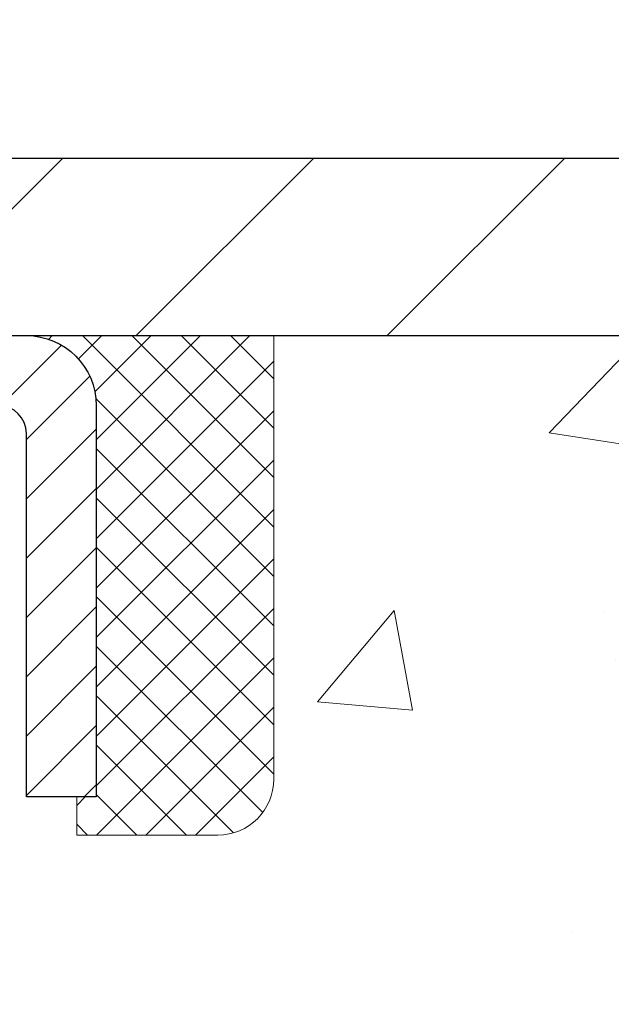
# Model space of a CAD drawing. Extents: x -7 to 3254, y -7 to 1977.
# Drawn here: x 27 to 28, y 20 to 22 of the extents above; entities that cross this region are included whole.
import ezdxf

# ---------------------------------------------------------------- set-up
doc = ezdxf.new("R2010")
doc.units = 0
doc.header["$LTSCALE"] = 5
doc.header["$MEASUREMENT"] = 0
doc.layers.get('0').update_dxf_attribs({"color": 200, "linetype": 'CONTINUOUS'})
doc.layers.get('DEFPOINTS').update_dxf_attribs({"linetype": 'CONTINUOUS'})
for name, color, linetype, lineweight in [('CAPPING STRIP - H', 251, 'CONTINUOUS', 15), ('CAPPING STRIP - L', 7, 'CONTINUOUS', 25), ('CONCRETE - H', 130, 'CONTINUOUS', 9), ('CONCRETE - L', 132, 'CONTINUOUS', 13), ('COVER PLATE - L', 7, 'CONTINUOUS', 25), ('DIMS', 50, 'CONTINUOUS', 25), ('SEALANT - H', 50, 'CONTINUOUS', 15), ('SEALANT - L', 52, 'CONTINUOUS', 20), ('TEXT - 4', 241, 'CONTINUOUS', 25)]:
    doc.layers.add(name, color=color, linetype=linetype, lineweight=lineweight)
doc.styles.add('ROMANS', font='romans', dxfattribs={"width": 0.9})
doc.dimstyles.get("Standard").update_dxf_attribs({"dimtxt": 0.18, "dimasz": 0.18, "dimexe": 0.18, "dimexo": 0.0625, "dimgap": 0.09, "dimtad": 0, "dimtih": 1, "dimtoh": 1, "dimdec": 4, "dimzin": 0, "dimdsep": 46, "dimtxsty": 'Standard', "dimcen": 0.09, "dimadec": 0, "dimazin": 0, "dimtfac": 1, "dimtdec": 4, "dimtofl": 0, "dimtmove": 0, "dimatfit": 3, "dimfxl": 1, "dimtolj": 1, "dimtzin": 0, "dimarcsym": 0})
doc.dimstyles.new('STANDARD$0', dxfattribs={"dimtxt": 0.18, "dimasz": 0.18, "dimexe": 0.18, "dimexo": 0.0625, "dimgap": 0.09, "dimtad": 0, "dimtih": 1, "dimtoh": 1, "dimdec": 4, "dimzin": 0, "dimdsep": 46, "dimtxsty": 'Standard', "dimcen": 0.09, "dimadec": 0, "dimazin": 0, "dimtfac": 1, "dimtdec": 4, "dimtofl": 0, "dimtmove": 0, "dimatfit": 3, "dimfxl": 1, "dimtolj": 1, "dimtzin": 0, "dimarcsym": 0})

# ---------------------------------------------------------------- blocks, each defined once
blk = doc.blocks.new('*D13')
at = {"layer": 'DEFPOINTS', "color": 0, "transparency": 16777216}
for p in [(29.53878204571724, 21.29424739492538), (25.78878052973903, 16.29424739492566), (39.28315263235911, 16.29424739492566)]:
    blk.add_point(p, dxfattribs=at)
at = {"layer": 'DIMS', "color": 0, "lineweight": -2, "transparency": 16777216}
for p, q in [((29.85878204571724, 21.29424739492538), (39.60315263235911, 21.29424739492538)), ((39.28315263235911, 20.97424739492538), (39.28315263235911, 19.58098073379507)), ((39.28315263235911, 16.61424739492566), (39.28315263235911, 18.08764740046173)), ((26.10878052973903, 16.29424739492566), (39.60315263235911, 16.29424739492566))]:
    blk.add_line(p, q, dxfattribs=at)
at = {"layer": 'DIMS', "color": 0, "transparency": 16777216}
for points in [[(39.22981929902578, 20.97424739492538), (39.33648596569245, 20.97424739492538), (39.28315263235911, 21.29424739492538)], [(39.22981929902578, 16.61424739492566), (39.33648596569245, 16.61424739492566), (39.28315263235911, 16.29424739492566)]]:
    blk.add_solid(points, dxfattribs=at)
at = {"layer": 'DIMS', "color": 0, "transparency": 16777216, "insert": (39.2831526323591, 18.8343140671284), "char_height": 0.32, "attachment_point": 5}
blk.add_mtext('\\A1;5 IN\\P [127.0mm]', dxfattribs=at)
blk = doc.blocks.new('*X5')
at = {"color": 0}
for p, q in [((1237.986130794628, 929.2961535421395), (1237.97385116075, 929.3084331760182)), ((1238.536813030436, 929.1775962613214), (1238.667649945133, 929.3084331760183)), ((1239.602059879881, 928.4750761578006), (1240.435416898099, 929.3084331760183)), ((1246.588648714498, 922.4614025752369), (1239.741618113716, 929.3084331760182)), ((1240.190661302946, 927.2959106278986), (1242.203183851066, 929.3084331760184)), ((1240.238648714498, 923.8083641335176), (1245.738717756998, 929.3084331760184)), ((1240.238648714498, 925.5761310864839), (1243.970950804032, 929.3084331760184)), ((1246.588648714498, 924.2291695282032), (1241.509385066682, 929.3084331760182)), ((1246.588648714498, 925.9969364811695), (1243.277152019649, 929.3084331760182)), ((1246.588648714498, 927.7647034341359), (1245.044918972615, 929.3084331760182)), ((1240.238648714498, 922.0405971805513), (1246.588648714498, 928.3905971805514)), ((1246.588648714498, 920.6936356222706), (1240.226369080619, 927.0559152561492)), ((1240.238648714498, 920.2728302275848), (1246.588648714498, 926.622830227585)), ((1246.588648714497, 918.9258686693039), (1240.238648714498, 925.2758686693037)), ((1240.238648714498, 918.5050632746186), (1246.588648714498, 924.8550632746186)), ((1246.588648714497, 917.1581017163379), (1240.238648714498, 923.5081017163377)), ((1240.238648714498, 916.7372963216523), (1246.588648714498, 923.0872963216523)), ((1246.588648714497, 915.3903347633716), (1240.238648714498, 921.7403347633713)), ((1240.238648714498, 914.9695293686858), (1246.588648714498, 921.3195293686858)), ((1246.588648714497, 913.6225678104047), (1240.238648714498, 919.9725678104049)), ((1240.238648714498, 913.2017624157195), (1246.588648714498, 919.5517624157194)), ((1246.193007264837, 912.2504423070994), (1240.238648714498, 918.2048008574385)), ((1240.249262063965, 911.4446088122202), (1246.588648714498, 917.783995462753)), ((1245.15052543455, 911.5251571844204), (1240.238648714498, 916.4370339044722)), ((1242.017029016931, 911.4446088122202), (1246.588648714498, 916.0162285097866)), ((1243.463306853783, 911.4446088122203), (1240.238648714498, 914.6692669515057)), ((1243.784795969898, 911.4446088122203), (1246.588648714498, 914.2484615568203)), ((1239.538648714498, 912.5017624157197), (1239.845319474796, 912.8084331760185)), ((1241.695539900817, 911.4446088122203), (1240.238648714498, 912.9014999985397)), ((1239.92777294785, 911.4446088122202), (1239.538648714498, 911.833733045573))]:
    blk.add_line(p, q, dxfattribs=at)
blk = doc.blocks.new('*D36')
at = {"layer": 'DEFPOINTS', "color": 0, "transparency": 16777216}
for p in [(29.53878204571724, 24.37417174301663), (13.03878204571724, 21.35674739492555), (29.53878204571724, 21.35674739492555)]:
    blk.add_point(p, dxfattribs=at)
at = {"layer": 'DIMS', "color": 0, "lineweight": -2, "transparency": 16777216}
for p, q in [((13.03878204571724, 21.67674739492555), (13.03878204571724, 24.69417174301663)), ((29.53878204571724, 21.67674739492555), (29.53878204571724, 24.69417174301663)), ((13.35878204571724, 24.37417174301663), (19.34804764395453, 24.37417174301663)), ((29.21878204571724, 24.37417174301663), (22.44138097728786, 24.37417174301663))]:
    blk.add_line(p, q, dxfattribs=at)
at = {"layer": 'DIMS', "color": 0, "transparency": 16777216}
for points in [[(13.35878204571724, 24.42750507634997), (13.35878204571724, 24.3208384096833), (13.03878204571724, 24.37417174301663)], [(29.21878204571724, 24.42750507634997), (29.21878204571724, 24.3208384096833), (29.53878204571724, 24.37417174301663)]]:
    blk.add_solid(points, dxfattribs=at)
at = {"layer": 'DIMS', "color": 0, "transparency": 16777216, "insert": (20.8947143106212, 24.37417174301663), "char_height": 0.32, "attachment_point": 5}
blk.add_mtext('\\A1;16 1/2 IN\\P [419.1mm]', dxfattribs=at)

msp = doc.modelspace()

# ---------------------------------------------------------------- hatches: boundary and pattern name
at = {"layer": 'CAPPING STRIP - H'}
h = msp.add_hatch(dxfattribs=at)
h.set_pattern_fill('ANSI31', color=256, scale=0.47244, angle=90, style=0)
h.set_pattern_definition([(45.00000000000001, (-970.4615704288008, 438.3298938052191), (0.04175819096297156, -0.04175819096297156), [])])
edge = h.paths.add_edge_path()
edge.add_line((25.6002690146321, 21.15804027143855), (25.5826622505913, 21.25487747366418))
edge.add_line((25.5826622505913, 21.25487747366418), (25.78697229041235, 21.29202475363235))
edge.add_arc((25.81162176007253, 21.15645267052099), 0.1377947244043846, 90.00000000099271, 100.30484647022479, ccw=False)
edge.add_line((25.81162176007014, 21.29424739492543), (26.04646910098167, 21.29424739492543))
edge.add_line((26.04646910098167, 21.29424739492543), (26.16950010491941, 21.1958225917752))
edge.add_line((26.16950010491941, 21.1958225917752), (25.81162176007014, 21.1958225917752))
edge.add_arc((25.81162176007309, 21.15645267050792), 0.03936992126728001, 90.00000000430171, 100.3048464714298)
edge.add_line((25.8045790544535, 21.19518755140547), (25.6002690146321, 21.15804027143855))
edge = h.paths.add_edge_path()
edge.add_arc((26.83386752618163, 21.15645267051508), 0.03936992126011774, 359.9999999998346, 449.9999999998345)
edge.add_line((26.83386752618175, 21.1958225917752), (26.43524707342398, 21.1958225917752))
edge.add_line((26.43524707342398, 21.1958225917752), (26.55827807736172, 21.29424739492543))
edge.add_line((26.55827807736172, 21.29424739492543), (26.8732374474413, 21.29424739492543))
edge.add_arc((26.87323744744118, 21.19582259177531), 0.09842480315012381, -6.622258297284134e-11, 89.99999999993378, ccw=False)
edge.add_line((26.97166225059131, 21.1958225917752), (26.97166225059131, 20.6446436941348))
edge.add_line((26.97166225059131, 20.6446436941348), (26.8732374474413, 20.6446436941348))
edge.add_line((26.8732374474413, 20.6446436941348), (26.87323744744175, 21.15645267051508))
at = {"layer": 'CONCRETE - H'}
h = msp.add_hatch(dxfattribs=at)
h.set_pattern_fill('AR-CONC', color=256, scale=0.224)
h.set_pattern_definition([(49.99999999999999, (-0.5, 0), (1.606662809025688, -0.140564782361013), [0.168, -1.848]), (355, (-0.5, 0), (-0.31080298729312, 1.684910379488026), [0.1344, -1.4784]), (100.45144446, (-0.36611143456, -0.01171373056), (1.295859816668731, 1.54434557976973), [0.1427780300799999, -1.570558330879999]), (46.18420000000002, (-0.5, 0.448), (2.390620580704322, -0.3707631889764914), [0.2519999999999999, -2.771999999999999]), (96.63563549, (-0.3007816912, 0.4171029923199999), (2.093642758310271, 2.182025665734993), [0.21416716608, -2.3558388224]), (351.1841639899999, (-0.5, 0.448), (2.093642756922692, 2.182025664604778), [0.2016, -2.21760000224]), (21, (-0.276, 0.336), (1.337071796745354, -0.9018663150903589), [0.168, -1.848]), (326.0000000000001, (-0.276, 0.336), (0.545026343504343, 1.624336100904951), [0.1344, -1.4784]), (71.45144474, (-0.16457735104, 0.26084447424), (1.882098123875135, 0.7224697822862325), [0.1427780256, -1.57055833088]), (37.50000000000001, (-0.5, 0), (0.0272380759107311, 0.7456822325821376), [0, -1.46048, 0, -1.5008, 0, -1.484]), (7.499999999999999, (-0.5, 0), (0.5892757638704128, 0.8834822346164869), [0, -0.8556799999999999, 0, -1.42688, 0, -0.5655999999999999]), (327.5, (-0.99952, 0), (1.195762257026196, -0.05052291268501065), [0, -0.5599999999999999, 0, -1.7472, 0, -2.3184]), (317.5, (-1.22352, 0), (1.306337019326945, 0.2242351604243917), [0, -0.728, 0, -1.16032, 0, -1.6464])])
edge = h.paths.add_edge_path()
edge.add_spline(control_points=[(35.12697477937962, 21.29424739492532), (35.29693961168026, 19.91921322799726), (32.64915741352605, 18.81121572143615), (30.15646173421275, 19.14962214622053), (28.49666513778309, 16.17973637487482), (31.24928587092555, 13.80348774724748), (32.48328525018792, 11.59928778782136), (32.76621509485598, 10.73720721257764), (32.89999310937559, 10.55992309168113)], knot_values=[0, 0, 0, 0, 3.83818681299255, 5.602724901806412, 7.339847338558379, 12.17026986208227, 14.3687581203709, 14.97833668421888, 14.97833668421888, 14.97833668421888, 14.97833668421888], degree=3, periodic=0)
edge.add_line((32.8999931093756, 10.55992309167908), (32.40699297333286, 10.55992309167976))
edge.add_line((32.40699297333286, 10.55992309167976), (32.40699145735356, 10.75677310019279))
edge.add_line((32.40699145735356, 10.75677310019279), (31.73730927333278, 10.75677310019273))
edge.add_arc((31.73730775751056, 10.79614310052892), 0.03937000036536538, 240.0000000471518, 270.0022059998808, ccw=False)
edge.add_line((31.71762275735593, 10.76204768004931), (31.58186184973569, 10.84042927660443))
edge.add_arc((31.52674384967722, 10.74496210005137), 0.1102360001517539, 60.00000001045079, 89.99921203078267)
edge.add_line((31.52674536571515, 10.85519810019269), (30.61878590870695, 10.85519810019269))
edge.add_arc((30.61878590870708, 10.89456810019243), 0.03936999999973523, 239.99999999960062, 269.999999999819, ccw=False)
edge.add_line((30.59910090870697, 10.8604726800458), (29.91901372254808, 11.25312068286337))
edge.add_arc((29.85901378182073, 11.14919760018912), 0.1199999999991813, 60.00003267849276, 90.0000000000339)
edge.add_line((29.85901378182066, 11.26919760018831), (29.64757239926088, 11.26919760018842))
edge.add_arc((29.64757239926085, 11.30856760018827), 0.03936999999984714, 224.9999999999982, 270.0000000000465, ccw=False)
edge.add_line((29.61973360528565, 11.28072880621306), (29.50326859713192, 11.39719381436674))
edge.add_arc((29.2535651068123, 11.14749335595477), 0.3531319187059617, 44.99965215430709, 76.09774571632147)
edge.add_arc((28.96428051375767, 9.978723582643752), 1.557170273069246, 76.09794164495243, 103.9019434279117)
edge.add_arc((28.67499592070355, 11.1474933560046), 0.3531319186577177, 103.9017475030793, 132.1162769632339)
edge.add_line((28.4381724569351, 11.4094414405244), (28.30883045419827, 11.28073183817168))
edge.add_arc((28.28098862795948, 11.30856760172142), 0.03937000153299993, 270.0000004439185, 315.0062388924301, ccw=False)
edge.add_line((28.28098862826451, 11.26919760018842), (26.57008352578053, 11.26919760018848))
edge.add_arc((26.57008352578044, 11.30856760018847), 0.03936999999999102, 180.5028088778537, 270.00000000012926, ccw=False)
edge.add_line((26.53071504175965, 11.30822210647835), (26.53071655773303, 18.64795972582937))
edge.add_arc((26.57008655773291, 18.64795972582948), 0.03936999999987378, 107.3023772371964, 180.0000000001654, ccw=False)
edge.add_arc((26.43077451696454, 19.09517383966588), 0.4290404058596953, 287.302377237211, 306.974901039698)
edge.add_arc((26.35428817715605, 19.1572819318052), 0.5251995961843796, 309.5666441756399, 345.6920565175218)
edge.add_arc((25.28433799075714, 19.44413695862203), 1.632909065609094, 345.2170686115368, 355.1808035833548)
edge.add_arc((25.55350446293451, 19.21020903418347), 1.361411651893387, 4.074979495408201, 18.33505396015747)
edge.add_arc((26.41903384066638, 19.50276393895356), 0.4478254090914701, 17.64025593850202, 71.8710970827291)
edge.add_arc((26.58911160923021, 19.97994750320004), 0.06004988997906426, 193.4822306558422, 239.2153921070128, ccw=False)
edge.add_line((26.53071655773302, 19.96594724437608), (26.53071655773302, 20.15518229323465))
edge.add_line((26.53071655773302, 20.15518229323465), (26.43229155773335, 20.15518229323465))
edge.add_line((26.43229155773335, 20.15518229323465), (26.43229155773334, 20.15973484935478))
edge.add_arc((26.47166155773326, 20.15973484935498), 0.03936999999992707, 122.90315213929199, 180.0000000002895, ccw=False)
edge.add_line((26.45027496109748, 20.19278950688357), (26.76549290155329, 20.39673773835659))
edge.add_arc((26.58452081462699, 20.59788773259595), 0.2705775608378359, 311.9773110940672, 358.5307111492293)
edge.add_line((26.85500941294343, 20.59094982154414), (27.14292209315541, 20.59094982154409))
edge.add_arc((27.14412593469878, 20.66848613748101), 0.07754566089428971, 269.1104878121852, 360.8895121878593)
edge.add_line((27.2216622506357, 20.66968997902444), (27.2216622506357, 21.29424739492521))
edge.add_line((27.2216622506357, 21.29424739492521), (35.12697477937965, 21.29424739492521))
h.paths.add_polyline_path([(28.73542436307088, 14.08345558929088), (35.82113864878516, 14.08345558929088), (35.82113864878516, 15.63012225595755), (28.73542436307088, 15.63012225595755)], flags=9)
at = {"layer": 'COVER PLATE - L'}
h = msp.add_hatch(dxfattribs=at)
h.set_pattern_fill('ANSI31', color=252, scale=2, style=0)
h.set_pattern_definition([(45, (-167.4561931402837, 8.1830142897075), (-0.1767766952966368, 0.1767766952966369), [])])
h.paths.add_polyline_path([(29.53878204571726, 21.35674739492555), (28.47541670453774, 21.54424739492575), (21.75778204571729, 21.54424739492566), (21.50778204571729, 21.29424739492566), (29.53878204571724, 21.29424739492578)])

# ---------------------------------------------------------------- linework, layer by layer
at = {"layer": 'CAPPING STRIP - L'}
msp.add_lwpolyline([(26.87323744744175, 21.15645267051497, 0.414213562373095), (26.83386752618175, 21.1958225917752), (26.43524707342398, 21.1958225917752), (26.55827807736172, 21.29424739492543), (26.8732374474413, 21.29424739492543, -0.414213562373095), (26.97166225059131, 21.1958225917752), (26.97166225059131, 20.6446436941348), (26.8732374474413, 20.6446436941348)], format="xyb", close=True, dxfattribs=at)
at = {"layer": 'CONCRETE - L'}
msp.add_line((27.22166225059131, 21.29424999334736), (32.15481784005866, 21.29424999335544), dxfattribs=at)
at = {"layer": 'COVER PLATE - L'}
for p, q in [((14.10214738689564, 21.54424739492556), (28.47541670453772, 21.54424739492576)), ((13.03878204571724, 21.29424739492555), (29.53878204571724, 21.29424739492578))]:
    msp.add_line(p, q, dxfattribs=at)
at = {"layer": 'SEALANT - L'}
for p, q in [((26.8732370537406, 21.29424999334736), (27.22166225059131, 21.29424999334736)), ((27.22166225059131, 21.29424999334736), (27.22166225059131, 20.66968997902467)), ((26.94410319547309, 20.59094982154437), (26.94410319547309, 20.6446436941348)), ((26.94410319547309, 20.59094982154437), (27.14292209311101, 20.59094982154437))]:
    msp.add_line(p, q, dxfattribs=at)
msp.add_arc((27.14292209311101, 20.66968997902467), 0.07874015748031496, 270, 0, dxfattribs=at)

# ---------------------------------------------------------------- block references
at = {"layer": 'SEALANT - H', "xscale": 0.03937007874015748, "yscale": 0.03937007874015748, "zscale": 0.03937007874015748}
msp.add_blockref('*X5', (-21.85663100588532, -15.29269619468488), dxfattribs=at)

# ---------------------------------------------------------------- dimensions: what is measured, and where the dimension line sits
at = {"layer": 'DIMS'}
dim = msp.add_linear_dim(base=(29.53878204571724, 24.37417174301663), p1=(13.03878204571724, 21.35674739492555), p2=(29.53878204571724, 21.35674739492555), text='<>\\P[]', dimstyle='STANDARD$0', override={"dimtxt": 0.32, "dimasz": 0.32, "dimexe": 0.32, "dimexo": 0.32, "dimgap": 0.32, "dimlunit": 5, "dimpost": ' IN', "dimfrac": 2}, dxfattribs=at)
dim.commit()
dim.dimension.update_dxf_attribs({"geometry": '*D36', "text_midpoint": (20.8947143106212, 24.37417174301663), "dimtype": 160})
dim = msp.add_linear_dim(base=(39.28315263235911, 16.29424739492566), p1=(29.53878204571724, 21.29424739492538), p2=(25.78878052973903, 16.29424739492566), angle=90, text='<>\\P[]', dimstyle='Standard', override={"dimtxt": 0.32, "dimasz": 0.32, "dimexe": 0.32, "dimexo": 0.32, "dimgap": 0.32, "dimlunit": 5, "dimpost": ' IN', "dimfrac": 2}, dxfattribs=at)
dim.commit()
dim.dimension.update_dxf_attribs({"geometry": '*D13', "text_midpoint": (39.2831526323591, 18.8343140671284), "dimtype": 160})

# ---------------------------------------------------------------- leaders
at = {"layer": 'TEXT - 4'}
for points, override in [([(23.81249728234448, 21.43366118123723), (27.28440831691339, 28.33169343113963), (27.68595084636398, 28.33169343113963)], {"dimasz": 0.32}), ([(25.74461586476542, 21.08427765764988), (28.0806563554105, 26.64856898568063), (28.66171318287297, 26.64856898568063)], {"dimtxt": 0.7, "dimasz": 0.32, "dimexe": 0.5, "dimexo": 0.5, "dimtih": 0, "dimtoh": 0, "dimtxsty": 'ROMANS', "dimdle": 0.05, "dimclrd": 256, "dimclre": 256, "dimclrt": 256, "dimtfac": 0.3, "dimlwd": 65535, "dimlwe": 65535})]:
    msp.add_leader(points, dimstyle='Standard', override=override, dxfattribs=at)

doc.saveas('drawing.dxf')
